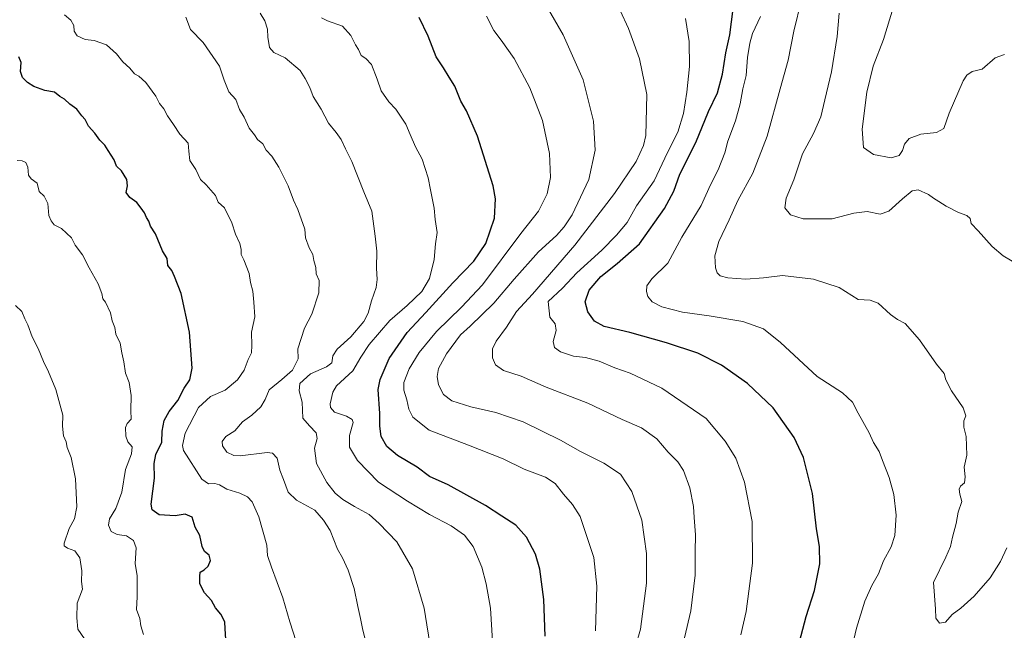
# Model space of a CAD drawing. Units: metres. Extents: x 583431 to 586865, y 4740504 to 4742859.
# Drawn here: x 583816 to 584194, y 4740861 to 4741096 of the extents above; entities that cross this region are included whole.
import ezdxf

# ---------------------------------------------------------------- set-up
doc = ezdxf.new("R2010")
doc.units = ezdxf.units.M
doc.header["$MEASUREMENT"] = 0
doc.layers.add('Curva de nivel maestra', color=36, linetype='Continuous', lineweight=30)
doc.layers.add('Curva de nivel normal', color=36, linetype='Continuous', lineweight=0)

# ---------------------------------------------------------------- blocks, each defined once
blk = doc.blocks.new('*U163')
at = {"layer": 'Curva de nivel normal', "color": 36, "linetype": 'Continuous', "lineweight": 0}
blk.add_polyline3d([(583921.75, 4740857.17, 1195), (583919.26, 4740864.74, 1195), (583916.63, 4740873.9, 1195), (583912.33, 4740885.65, 1195), (583910.8, 4740890.21, 1195), (583910.48, 4740894.12, 1195), (583907.4, 4740905.06, 1195), (583904.82, 4740910.81, 1195), (583903.08, 4740912.73, 1195), (583900.1, 4740914.08, 1195), (583895.07, 4740915.72, 1195), (583892.36, 4740917.35, 1195), (583890.53, 4740917.85, 1195), (583888.11, 4740917.76, 1195), (583885.56, 4740919.54, 1195), (583878.52, 4740930.57, 1195), (583878.07, 4740932.49, 1195), (583879.14, 4740937.18, 1195), (583884.18, 4740947.02, 1195), (583888.91, 4740951.3, 1195), (583894.43, 4740953.72, 1195), (583899.18, 4740957.68, 1195), (583901.76, 4740961.45, 1195), (583903.32, 4740965.48, 1195), (583904.53, 4740968.07, 1195), (583904.75, 4740970.85, 1195), (583904.55, 4740975.97, 1195), (583905.9, 4740981.91, 1195), (583905.52, 4740987.58, 1195), (583905.05, 4740991.8, 1195), (583904.18, 4740995.13, 1195), (583903.65, 4740998.6, 1195), (583901.69, 4741003.76, 1195), (583900.6, 4741005.9, 1195), (583900.66, 4741007.84, 1195), (583900.11, 4741010.07, 1195), (583898.39, 4741013.72, 1195), (583897.07, 4741018.06, 1195), (583894.19, 4741023.76, 1195), (583891.74, 4741026.03, 1195), (583890.78, 4741028.51, 1195), (583887.2, 4741032.68, 1195), (583885.06, 4741034.72, 1195), (583883.2, 4741038.53, 1195), (583880.95, 4741041.95, 1195), (583880.54, 4741045.53, 1195), (583880.31, 4741048.66, 1195), (583877.06, 4741052.06, 1195), (583874.62, 4741055.82, 1195), (583872.29, 4741059.18, 1195), (583870.88, 4741061.82, 1195), (583869.26, 4741063.94, 1195), (583867.85, 4741066.79, 1195), (583863.96, 4741071.97, 1195), (583861.36, 4741074.37, 1195), (583859.65, 4741075.33, 1195), (583857.81, 4741077.44, 1195), (583855.16, 4741079.96, 1195), (583852.8, 4741082.97, 1195), (583848.93, 4741086.47, 1195), (583844.14, 4741088.1, 1195), (583840.69, 4741088.48, 1195), (583837.62, 4741089.91, 1195), (583836.49, 4741091.73, 1195), (583836.37, 4741093.87, 1195), (583835.26, 4741095.9, 1195), (583832.83, 4741098, 1195)], dxfattribs=at)
blk = doc.blocks.new('*U164')
at = {"layer": 'Curva de nivel normal', "color": 36, "linetype": 'Continuous', "lineweight": 0}
blk.add_polyline3d([(584130.24, 4741098.65, 1135), (584129.54, 4741089.63, 1135), (584127.32, 4741076.03, 1135), (584124.73, 4741065.3, 1135), (584123.26, 4741058.72, 1135), (584120.34, 4741052.34, 1135), (584116.22, 4741044.58, 1135), (584112.81, 4741034.61, 1135), (584109.92, 4741027.48, 1135), (584109.39, 4741023.86, 1135), (584111.54, 4741021.06, 1135), (584116.41, 4741019.54, 1135), (584127.61, 4741019.57, 1135), (584135.94, 4741021.72, 1135), (584140.94, 4741022.45, 1135), (584145.94, 4741021.32, 1135), (584149.36, 4741022.48, 1135), (584154.6, 4741027.33, 1135), (584158.23, 4741030.39, 1135), (584160.55, 4741030.67, 1135), (584164.6, 4741028.9, 1135), (584166.46, 4741027.51, 1135), (584168.54, 4741026.28, 1135), (584171.28, 4741024.4, 1135), (584176.11, 4741022.01, 1135), (584179.29, 4741020.88, 1135), (584180.51, 4741019.77, 1135), (584181, 4741017.8, 1135), (584183.61, 4741015.02, 1135), (584189.05, 4741008.89, 1135), (584193.19, 4741005.42, 1135), (584198.21, 4741002.42, 1135)], dxfattribs=at)
blk = doc.blocks.new('*U169')
at = {"layer": 'Curva de nivel normal', "color": 36, "linetype": 'Continuous', "lineweight": 0}
blk.add_polyline3d([(583973.57, 4740853.1, 1185), (583970.9, 4740869.88, 1185), (583966.4, 4740885.02, 1185), (583960.38, 4740895.45, 1185), (583953.63, 4740902.43, 1185), (583949.81, 4740906, 1185), (583944.16, 4740909.02, 1185), (583939.62, 4740911.77, 1185), (583936.66, 4740914.18, 1185), (583933.56, 4740918.21, 1185), (583929.61, 4740925.58, 1185), (583928.8, 4740931.44, 1185), (583929.8, 4740935.11, 1185), (583929.41, 4740937.39, 1185), (583926.84, 4740939.97, 1185), (583924.33, 4740942.93, 1185), (583924.02, 4740949.16, 1185), (583922.86, 4740953.53, 1185), (583923.16, 4740956.31, 1185), (583927.24, 4740960.04, 1185), (583933.42, 4740962.68, 1185), (583935.46, 4740964.28, 1185), (583935.88, 4740966.87, 1185), (583937.49, 4740969.46, 1185), (583942.74, 4740974.25, 1185), (583947.76, 4740980.07, 1185), (583949.44, 4740983.3, 1185), (583950.63, 4740988.05, 1185), (583952.47, 4740993.24, 1185), (583952.9, 4740996.24, 1185), (583952.54, 4741000.58, 1185), (583952.76, 4741007.17, 1185), (583952.12, 4741012.94, 1185), (583950.77, 4741022.5, 1185), (583947.69, 4741029.9, 1185), (583943.16, 4741041.61, 1185), (583940.65, 4741046.51, 1185), (583938.99, 4741050.03, 1185), (583937.06, 4741052.82, 1185), (583934.15, 4741056.37, 1185), (583931.36, 4741061.74, 1185), (583928.21, 4741066.55, 1185), (583927.03, 4741070.08, 1185), (583925.2, 4741073.56, 1185), (583923.26, 4741076.56, 1185), (583917.51, 4741081.42, 1185), (583913.14, 4741083.45, 1185), (583911.5, 4741085.4, 1185), (583910.83, 4741089.45, 1185), (583910.72, 4741092.47, 1185), (583909.77, 4741095.64, 1185), (583907.98, 4741098.61, 1185)], dxfattribs=at)
blk = doc.blocks.new('*U177')
at = {"layer": 'Curva de nivel normal', "color": 36, "linetype": 'Continuous', "lineweight": 0}
blk.add_polyline3d([(584050.17, 4740848.56, 1165), (584053.99, 4740861.9, 1165), (584056.24, 4740879.57, 1165), (584056.29, 4740890.95, 1165), (584054.47, 4740903.74, 1165), (584050.65, 4740914.77, 1165), (584046.24, 4740921.44, 1165), (584039.93, 4740925.68, 1165), (584030.93, 4740930.1, 1165), (584023.27, 4740934.5, 1165), (584008.91, 4740941.62, 1165), (583998.43, 4740945.2, 1165), (583988.84, 4740947.35, 1165), (583981.46, 4740949.66, 1165), (583978.33, 4740952.05, 1165), (583976.46, 4740955.72, 1165), (583975.85, 4740958.97, 1165), (583976.43, 4740962.09, 1165), (583979.43, 4740967.65, 1165), (583984.87, 4740975.01, 1165), (583988.59, 4740978.38, 1165), (583997.66, 4740987.22, 1165), (584005.4, 4740996.37, 1165), (584014.82, 4741006.88, 1165), (584021.74, 4741013.19, 1165), (584024.6, 4741016.47, 1165), (584027.71, 4741021.06, 1165), (584034.09, 4741034.66, 1165), (584036.56, 4741045.91, 1165), (584035.89, 4741057.18, 1165), (584031.97, 4741072.96, 1165), (584024.33, 4741090.31, 1165), (584010.94, 4741113.53, 1165)], dxfattribs=at)
blk = doc.blocks.new('*U178')
at = {"layer": 'Curva de nivel normal', "color": 36, "linetype": 'Continuous', "lineweight": 0}
blk.add_polyline3d([(583840.48, 4740858.21, 1210), (583837.93, 4740861.9, 1210), (583837.52, 4740866.23, 1210), (583837.59, 4740871.9, 1210), (583839.76, 4740877.23, 1210), (583839.26, 4740880.23, 1210), (583839.47, 4740884.23, 1210), (583838.72, 4740889.31, 1210), (583836.76, 4740892.04, 1210), (583833.88, 4740892.97, 1210), (583832.71, 4740893.88, 1210), (583832.66, 4740894.96, 1210), (583834.53, 4740900.54, 1210), (583836.67, 4740904.22, 1210), (583837.58, 4740908.9, 1210), (583837.04, 4740919.7, 1210), (583835.4, 4740927.91, 1210), (583833.82, 4740931.71, 1210), (583833.48, 4740933.9, 1210), (583832.43, 4740936.23, 1210), (583832.01, 4740939.9, 1210), (583832.12, 4740944.09, 1210), (583829.42, 4740953.97, 1210), (583826.7, 4740960.83, 1210), (583824.72, 4740964.75, 1210), (583822.66, 4740969.71, 1210), (583820.4, 4740974.2, 1210), (583818.67, 4740978.79, 1210), (583817.53, 4740981.12, 1210), (583816.44, 4740983.93, 1210), (583814.02, 4740986.31, 1210)], dxfattribs=at)
blk = doc.blocks.new('*U179')
at = {"layer": 'Curva de nivel normal', "color": 36, "linetype": 'Continuous', "lineweight": 0}
blk.add_polyline3d([(584092.51, 4740859.67, 1155), (584094.59, 4740868.7, 1155), (584096.93, 4740887.26, 1155), (584096.83, 4740903.25, 1155), (584093.93, 4740918.39, 1155), (584090.54, 4740927.63, 1155), (584086.44, 4740934.19, 1155), (584079.15, 4740942.89, 1155), (584062.17, 4740954.44, 1155), (584049.94, 4740960.31, 1155), (584044.14, 4740962.3, 1155), (584038.11, 4740964.84, 1155), (584032.81, 4740966.24, 1155), (584028.27, 4740966.82, 1155), (584023.29, 4740968.41, 1155), (584020.93, 4740970.09, 1155), (584020.49, 4740972.48, 1155), (584021.56, 4740976.62, 1155), (584021.26, 4740979.19, 1155), (584019.2, 4740981.84, 1155), (584018.55, 4740987.86, 1155), (584024.02, 4740992.94, 1155), (584029.57, 4740998.82, 1155), (584039.18, 4741007.52, 1155), (584044.71, 4741013.35, 1155), (584048.84, 4741018.16, 1155), (584052.41, 4741024.58, 1155), (584059.17, 4741034.24, 1155), (584064.37, 4741045.08, 1155), (584068.24, 4741052.94, 1155), (584070.49, 4741060.09, 1155), (584071.82, 4741068.3, 1155), (584072.72, 4741078.16, 1155), (584072.71, 4741087.7, 1155), (584071.29, 4741096.61, 1155)], dxfattribs=at)
blk = doc.blocks.new('*U185')
at = {"layer": 'Curva de nivel normal', "color": 36, "linetype": 'Continuous', "lineweight": 0}
blk.add_polyline3d([(583879.35, 4741097.15, 1190), (583881.17, 4741092.41, 1190), (583886.06, 4741087.4, 1190), (583892.32, 4741078.32, 1190), (583894.06, 4741072.88, 1190), (583895.93, 4741068.45, 1190), (583898.52, 4741065.46, 1190), (583900.03, 4741061.65, 1190), (583901.83, 4741058.67, 1190), (583903.71, 4741054.46, 1190), (583905.72, 4741051.91, 1190), (583906.94, 4741050.02, 1190), (583908.92, 4741048.35, 1190), (583910.22, 4741046.02, 1190), (583912.35, 4741043.62, 1190), (583915.14, 4741039.43, 1190), (583918.63, 4741032.32, 1190), (583920.74, 4741026.71, 1190), (583922.34, 4741023.21, 1190), (583925.05, 4741015.59, 1190), (583925.39, 4741012.26, 1190), (583926.73, 4741008.4, 1190), (583928.15, 4741005.88, 1190), (583928.53, 4741003.54, 1190), (583929.24, 4741000.89, 1190), (583929.48, 4740998.46, 1190), (583930.54, 4740995.86, 1190), (583930.4, 4740991.2, 1190), (583927.74, 4740982.98, 1190), (583924.91, 4740977.61, 1190), (583922.43, 4740969.58, 1190), (583922.51, 4740965.8, 1190), (583920.35, 4740961.46, 1190), (583916.24, 4740957.8, 1190), (583911.32, 4740953.91, 1190), (583909.82, 4740950.17, 1190), (583908.18, 4740947.3, 1190), (583904.76, 4740944.16, 1190), (583901.2, 4740941.53, 1190), (583898.24, 4740938.09, 1190), (583894.72, 4740935.86, 1190), (583893.3, 4740934, 1190), (583893.42, 4740932.28, 1190), (583895.16, 4740929.94, 1190), (583897.84, 4740928.62, 1190), (583900.28, 4740928.5, 1190), (583910.6, 4740929.81, 1190), (583912.67, 4740929.56, 1190), (583914.4, 4740927.53, 1190), (583915.42, 4740923.01, 1190), (583916.92, 4740919.34, 1190), (583918.66, 4740914.58, 1190), (583921.86, 4740911.48, 1190), (583928.91, 4740907.55, 1190), (583932.25, 4740903.75, 1190), (583934.74, 4740899.8, 1190), (583937.61, 4740892.64, 1190), (583939.52, 4740889.31, 1190), (583941.76, 4740884.61, 1190), (583944.01, 4740877.52, 1190), (583945.39, 4740870.52, 1190), (583946.51, 4740866.02, 1190), (583947.33, 4740861.48, 1190), (583949.11, 4740854.44, 1190)], dxfattribs=at)
blk = doc.blocks.new('*U187')
at = {"layer": 'Curva de nivel normal', "color": 36, "linetype": 'Continuous', "lineweight": 0}
blk.add_polyline3d([(584194.58, 4740893.08, 1140), (584192.21, 4740887.84, 1140), (584188.28, 4740881.57, 1140), (584182.14, 4740874.49, 1140), (584176.96, 4740869.93, 1140), (584173.6, 4740867.49, 1140), (584171.05, 4740864.54, 1140), (584168.74, 4740864.14, 1140), (584167.35, 4740866.07, 1140), (584167.25, 4740869.74, 1140), (584166.46, 4740879.75, 1140), (584171.17, 4740889.57, 1140), (584173.04, 4740893.69, 1140), (584173.72, 4740897.22, 1140), (584175.23, 4740902.52, 1140), (584175.92, 4740906.88, 1140), (584177.32, 4740910.98, 1140), (584176.63, 4740913.8, 1140), (584176.29, 4740915.72, 1140), (584176.88, 4740916.85, 1140), (584178.36, 4740918.1, 1140), (584178.64, 4740920.4, 1140), (584178.27, 4740924.13, 1140), (584179.28, 4740928.72, 1140), (584179.06, 4740935.95, 1140), (584178.08, 4740939.57, 1140), (584178.16, 4740941.9, 1140), (584178.9, 4740943.9, 1140), (584177.86, 4740946.96, 1140), (584173.38, 4740953.49, 1140), (584171.22, 4740957.68, 1140), (584170.51, 4740960.08, 1140), (584167.69, 4740963.66, 1140), (584161.16, 4740973.12, 1140), (584155.6, 4740979.37, 1140), (584152.68, 4740980.88, 1140), (584149.94, 4740982.76, 1140), (584145.28, 4740987.2, 1140), (584142.17, 4740988.28, 1140), (584137.51, 4740988.58, 1140), (584130.27, 4740993.24, 1140), (584120.41, 4740996.38, 1140), (584108.47, 4740997.78, 1140), (584101.25, 4740996.94, 1140), (584094.41, 4740996.4, 1140), (584087.55, 4740996.88, 1140), (584084.55, 4740997.69, 1140), (584083.46, 4740998.77, 1140), (584082.79, 4741000.76, 1140), (584082.57, 4741005.42, 1140), (584084.03, 4741010.84, 1140), (584087.95, 4741019.14, 1140), (584091.38, 4741026.68, 1140), (584097.12, 4741037.12, 1140), (584102.57, 4741051.38, 1140), (584107.56, 4741069.58, 1140), (584110.65, 4741080.52, 1140), (584112.9, 4741091.67, 1140), (584115.84, 4741103.86, 1140)], dxfattribs=at)
blk = doc.blocks.new('*U190')
at = {"layer": 'Curva de nivel normal', "color": 36, "linetype": 'Continuous', "lineweight": 0}
blk.add_polyline3d([(584134.49, 4740851.9, 1145), (584136.96, 4740862.2, 1145), (584140.14, 4740872.59, 1145), (584142.76, 4740878.69, 1145), (584145.39, 4740883.14, 1145), (584147.3, 4740888.12, 1145), (584150.26, 4740893.51, 1145), (584151.57, 4740897.9, 1145), (584152.08, 4740905.72, 1145), (584151.25, 4740913.57, 1145), (584149.4, 4740920.18, 1145), (584146.84, 4740926.71, 1145), (584145.59, 4740930.18, 1145), (584143.4, 4740933.6, 1145), (584141.81, 4740937.39, 1145), (584137.54, 4740944.83, 1145), (584135.39, 4740949.12, 1145), (584131.59, 4740952.64, 1145), (584121.86, 4740958.94, 1145), (584107.74, 4740972.06, 1145), (584101.24, 4740977.27, 1145), (584093.27, 4740980.12, 1145), (584080.32, 4740982.36, 1145), (584070.13, 4740983.68, 1145), (584062.18, 4740985.77, 1145), (584058.48, 4740987.7, 1145), (584056.82, 4740989.79, 1145), (584056.28, 4740991.66, 1145), (584056.36, 4740993.85, 1145), (584058.3, 4740996.58, 1145), (584064.5, 4741002.58, 1145), (584069.87, 4741012.57, 1145), (584077.31, 4741024.75, 1145), (584080.79, 4741032.66, 1145), (584083.74, 4741038.43, 1145), (584086.36, 4741044.95, 1145), (584087.52, 4741049.39, 1145), (584090.5, 4741057.26, 1145), (584092.28, 4741063.8, 1145), (584093.27, 4741069.56, 1145), (584094.58, 4741074.61, 1145), (584095.03, 4741081.63, 1145), (584096.01, 4741087.06, 1145), (584096.97, 4741090.87, 1145), (584100.04, 4741097.36, 1145)], dxfattribs=at)
blk = doc.blocks.new('*U192')
at = {"layer": 'Curva de nivel normal', "color": 36, "linetype": 'Continuous', "lineweight": 0}
blk.add_polyline3d([(583997.38, 4740853.07, 1180), (583996.42, 4740869.92, 1180), (583994.66, 4740879.35, 1180), (583993.07, 4740885.72, 1180), (583989.67, 4740893.65, 1180), (583986.32, 4740897.96, 1180), (583981.26, 4740901.57, 1180), (583973, 4740905.98, 1180), (583964.48, 4740911.13, 1180), (583953.31, 4740918.31, 1180), (583945.24, 4740926.67, 1180), (583942.28, 4740931.84, 1180), (583942.16, 4740936.25, 1180), (583943.58, 4740941.31, 1180), (583943.25, 4740942.43, 1180), (583941.09, 4740943.79, 1180), (583936.5, 4740945.32, 1180), (583934.95, 4740947.03, 1180), (583934.8, 4740948.52, 1180), (583935.81, 4740952.99, 1180), (583937.19, 4740955.36, 1180), (583943.5, 4740961.17, 1180), (583946.55, 4740966.47, 1180), (583949.74, 4740971.26, 1180), (583957.75, 4740980.54, 1180), (583964.33, 4740986.27, 1180), (583969.94, 4740991.68, 1180), (583973, 4740996.7, 1180), (583974.77, 4741004.01, 1180), (583975.23, 4741009.92, 1180), (583975.86, 4741014.31, 1180), (583975.18, 4741019.35, 1180), (583974.79, 4741023.68, 1180), (583973.31, 4741030.74, 1180), (583972.47, 4741035.4, 1180), (583970.15, 4741042.47, 1180), (583967.63, 4741047.28, 1180), (583965.48, 4741052, 1180), (583963.84, 4741056, 1180), (583960.06, 4741061.75, 1180), (583957.35, 4741064.6, 1180), (583954.32, 4741068.79, 1180), (583952.9, 4741073.23, 1180), (583950.61, 4741078.86, 1180), (583948.55, 4741081.24, 1180), (583946.73, 4741082.31, 1180), (583945.65, 4741084.65, 1180), (583944.48, 4741086.48, 1180), (583942.75, 4741090.08, 1180), (583939.58, 4741093.58, 1180), (583933.74, 4741095.74, 1180), (583931.53, 4741096.86, 1180)], dxfattribs=at)
blk = doc.blocks.new('*U193')
at = {"layer": 'Curva de nivel normal', "color": 36, "linetype": 'Continuous', "lineweight": 0}
blk.add_polyline3d([(584070.89, 4740858.51, 1160), (584073.33, 4740868.9, 1160), (584075.02, 4740882.57, 1160), (584074.96, 4740891.57, 1160), (584075.03, 4740898.19, 1160), (584074.56, 4740904.75, 1160), (584074.38, 4740909.02, 1160), (584072.89, 4740916.19, 1160), (584070.5, 4740922.8, 1160), (584068.26, 4740926.18, 1160), (584064.61, 4740929.94, 1160), (584060.23, 4740935.04, 1160), (584054.39, 4740939.24, 1160), (584046.94, 4740942.4, 1160), (584033.76, 4740948.67, 1160), (584017.78, 4740954.9, 1160), (584008.18, 4740959.05, 1160), (584001.42, 4740961.27, 1160), (583998.27, 4740963.42, 1160), (583997.09, 4740966.15, 1160), (583997.09, 4740969.58, 1160), (583998.52, 4740972.58, 1160), (584002.52, 4740977.91, 1160), (584006.33, 4740983.91, 1160), (584012.48, 4740990.58, 1160), (584028.81, 4741009.42, 1160), (584044.02, 4741029.29, 1160), (584052.3, 4741041.58, 1160), (584055.08, 4741047.74, 1160), (584055.96, 4741051.64, 1160), (584056.36, 4741067.36, 1160), (584053.57, 4741081.13, 1160), (584049.39, 4741092.79, 1160), (584046.21, 4741099.6, 1160)], dxfattribs=at)
blk = doc.blocks.new('*U199')
at = {"layer": 'Curva de nivel normal', "color": 36, "linetype": 'Continuous', "lineweight": 0}
blk.add_polyline3d([(584036.64, 4740861.23, 1170), (584037.17, 4740878.46, 1170), (584036.07, 4740889.37, 1170), (584030.78, 4740905.17, 1170), (584027.83, 4740909.84, 1170), (584024.36, 4740913.75, 1170), (584021.2, 4740917.83, 1170), (584017.48, 4740920.35, 1170), (584009.3, 4740923.41, 1170), (584001.26, 4740927.35, 1170), (583987.92, 4740932.59, 1170), (583972.8, 4740938.4, 1170), (583966.48, 4740943.38, 1170), (583964.98, 4740946.43, 1170), (583964.3, 4740950, 1170), (583963.09, 4740953.75, 1170), (583963.1, 4740956.7, 1170), (583965.16, 4740961.93, 1170), (583968.95, 4740968.19, 1170), (583975.58, 4740976.22, 1170), (583985.26, 4740985.63, 1170), (583993.28, 4740994.22, 1170), (584008.05, 4741013.94, 1170), (584014.75, 4741022.53, 1170), (584018.11, 4741029.21, 1170), (584019.35, 4741035.44, 1170), (584019.08, 4741044.68, 1170), (584016.3, 4741057.41, 1170), (584011.5, 4741069.88, 1170), (584005.43, 4741081.14, 1170), (584000.42, 4741088.31, 1170), (583997.6, 4741091.93, 1170), (583994.78, 4741097.44, 1170)], dxfattribs=at)
blk = doc.blocks.new('*U218')
at = {"layer": 'Curva de nivel maestra', "color": 36, "linetype": 'Continuous', "lineweight": 30}
blk.add_polyline3d([(584017.3, 4740859.23, 1175), (584016.8, 4740873.33, 1175), (584015.32, 4740884.95, 1175), (584013.68, 4740890.66, 1175), (584010.15, 4740897.24, 1175), (584006.13, 4740901.87, 1175), (584000.75, 4740905.3, 1175), (583994.4, 4740909.34, 1175), (583980.09, 4740917.3, 1175), (583972.99, 4740920.51, 1175), (583968.27, 4740924.1, 1175), (583960.69, 4740928.58, 1175), (583956.54, 4740932.07, 1175), (583954.44, 4740935.9, 1175), (583953.86, 4740939.9, 1175), (583953.82, 4740944.82, 1175), (583953.25, 4740953.95, 1175), (583954.06, 4740957.83, 1175), (583957.4, 4740965.86, 1175), (583964.31, 4740975.91, 1175), (583971.59, 4740983.53, 1175), (583981.92, 4740994.96, 1175), (583989.92, 4741003.34, 1175), (583994.56, 4741010.12, 1175), (583997.84, 4741019.8, 1175), (583998.23, 4741027.27, 1175), (583997.38, 4741032.26, 1175), (583991.37, 4741051.32, 1175), (583987.13, 4741061.04, 1175), (583984.94, 4741064.86, 1175), (583982.65, 4741070.56, 1175), (583980.49, 4741074.07, 1175), (583978.35, 4741077.68, 1175), (583975.52, 4741081.85, 1175), (583972.46, 4741089.79, 1175), (583969, 4741097, 1175)], dxfattribs=at)
blk = doc.blocks.new('*U219')
at = {"layer": 'Curva de nivel maestra', "color": 36, "linetype": 'Continuous', "lineweight": 30}
blk.add_polyline3d([(584114.96, 4740856.99, 1150), (584117.53, 4740866.69, 1150), (584120.82, 4740876.68, 1150), (584122.83, 4740886.95, 1150), (584122.71, 4740893.68, 1150), (584121.54, 4740900.48, 1150), (584120.07, 4740914.03, 1150), (584116.55, 4740927.9, 1150), (584112.99, 4740935.57, 1150), (584104.86, 4740946.99, 1150), (584095, 4740956.25, 1150), (584085.04, 4740963.35, 1150), (584075.93, 4740967.91, 1150), (584063.98, 4740971.95, 1150), (584049.84, 4740975.88, 1150), (584039.97, 4740978.24, 1150), (584036.32, 4740980.31, 1150), (584033.76, 4740983.85, 1150), (584032.68, 4740987.66, 1150), (584034.3, 4740992.11, 1150), (584038.79, 4740997.37, 1150), (584045, 4741002.46, 1150), (584053.58, 4741009.98, 1150), (584063.22, 4741023.58, 1150), (584066.71, 4741030.15, 1150), (584069.12, 4741036.72, 1150), (584075.18, 4741048.88, 1150), (584080.12, 4741060.77, 1150), (584083.58, 4741068.07, 1150), (584085.41, 4741075.18, 1150), (584086.67, 4741083.34, 1150), (584088.28, 4741090.34, 1150), (584090.86, 4741110.35, 1150)], dxfattribs=at)

msp = doc.modelspace()

# ---------------------------------------------------------------- linework, layer by layer
at = {"layer": 'Curva de nivel maestra', "color": 36, "linetype": 'Continuous', "lineweight": 30}
msp.add_polyline3d([(583894.76, 4740858.08, 1200), (583894.51, 4740861.94, 1200), (583894.31, 4740864.68, 1200), (583892.78, 4740867.66, 1200), (583890.78, 4740870.04, 1200), (583889.29, 4740872.94, 1200), (583886.54, 4740875.86, 1200), (583884.69, 4740879.34, 1200), (583884.72, 4740882.05, 1200), (583884.94, 4740883.73, 1200), (583886.48, 4740884.67, 1200), (583887.93, 4740886.09, 1200), (583888.79, 4740888.31, 1200), (583888.28, 4740890.35, 1200), (583886.6, 4740891.7, 1200), (583885.68, 4740893.66, 1200), (583884.77, 4740897.86, 1200), (583882.97, 4740901.05, 1200), (583881.87, 4740904.96, 1200), (583879.12, 4740906.11, 1200), (583875.25, 4740905.48, 1200), (583869.2, 4740905.8, 1200), (583866.51, 4740907.79, 1200), (583866.06, 4740909.95, 1200), (583867.33, 4740919.91, 1200), (583867.2, 4740925.59, 1200), (583867.82, 4740929.03, 1200), (583870.12, 4740933.68, 1200), (583870.31, 4740937.95, 1200), (583871.03, 4740942.01, 1200), (583872.96, 4740945.52, 1200), (583876.25, 4740949.77, 1200), (583878.68, 4740954.49, 1200), (583880.9, 4740957.74, 1200), (583881.77, 4740962.24, 1200), (583880.75, 4740976.06, 1200), (583877.61, 4740990.83, 1200), (583875.02, 4740997.36, 1200), (583874.01, 4740999.68, 1200), (583872.5, 4741001.61, 1200), (583872.15, 4741004.28, 1200), (583870.42, 4741007.31, 1200), (583867.76, 4741013.78, 1200), (583865.83, 4741016.82, 1200), (583865.22, 4741018.62, 1200), (583864.32, 4741020.05, 1200), (583863.54, 4741021.84, 1200), (583862.22, 4741023.62, 1200), (583860.58, 4741025.84, 1200), (583857.82, 4741027.83, 1200), (583856.49, 4741029.67, 1200), (583856.92, 4741032.25, 1200), (583856.66, 4741034.75, 1200), (583854.63, 4741038.01, 1200), (583852.75, 4741039.88, 1200), (583851.82, 4741042.29, 1200), (583849.51, 4741045.88, 1200), (583848.27, 4741047.93, 1200), (583846.37, 4741049.81, 1200), (583844.38, 4741052.49, 1200), (583842.03, 4741055.14, 1200), (583840.74, 4741057.75, 1200), (583839.41, 4741059.23, 1200), (583837.48, 4741061.68, 1200), (583834.82, 4741063.68, 1200), (583832.84, 4741065.59, 1200), (583831.01, 4741066.63, 1200), (583828.89, 4741068.23, 1200), (583825.18, 4741068.94, 1200), (583821.04, 4741070.39, 1200), (583818.55, 4741071.97, 1200), (583816.62, 4741073.91, 1200), (583815.84, 4741076.27, 1200), (583816.2, 4741079.67, 1200), (583815.27, 4741081.79, 1200)], dxfattribs=at)
at = {"layer": 'Curva de nivel normal', "color": 36, "linetype": 'Continuous', "lineweight": 0}
for points in [[(584193.76, 4741082.69, 1130), (584190.19, 4741081.41, 1130), (584185.19, 4741077.08, 1130), (584181.34, 4741076.17, 1130), (584179.24, 4741074.86, 1130), (584177.84, 4741072.58, 1130), (584172.5, 4741060.14, 1130), (584170.42, 4741054.36, 1130), (584167.69, 4741052.79, 1130), (584161.6, 4741052.13, 1130), (584157.11, 4741050.5, 1130), (584155.28, 4741048.31, 1130), (584154.51, 4741045.85, 1130), (584153.31, 4741043.97, 1130), (584150.16, 4741043.02, 1130), (584143.46, 4741044.28, 1130), (584139.62, 4741046.96, 1130), (584139.12, 4741054, 1130), (584140.91, 4741068.25, 1130), (584143.34, 4741078.25, 1130), (584147.29, 4741088.45, 1130), (584151, 4741100.72, 1130)], [(583863.13, 4740859.86, 1205), (583862.08, 4740863.14, 1205), (583861.69, 4740866, 1205), (583860.39, 4740869.46, 1205), (583860.7, 4740874.35, 1205), (583860.71, 4740882.37, 1205), (583859.9, 4740887.14, 1205), (583860.25, 4740893.08, 1205), (583859.25, 4740895.95, 1205), (583856.6, 4740897.76, 1205), (583853.06, 4740898.26, 1205), (583850.75, 4740899.47, 1205), (583849.67, 4740901.79, 1205), (583850.07, 4740904.24, 1205), (583852.52, 4740908.26, 1205), (583854.85, 4740914.57, 1205), (583856.2, 4740923.23, 1205), (583858.49, 4740929.23, 1205), (583858.82, 4740931.92, 1205), (583857.06, 4740933.93, 1205), (583856.32, 4740936.04, 1205), (583856.25, 4740939.33, 1205), (583856.91, 4740940.9, 1205), (583858.41, 4740942.55, 1205), (583858.31, 4740945.96, 1205), (583858.37, 4740951.7, 1205), (583857.57, 4740956.68, 1205), (583856.19, 4740960.29, 1205), (583855.57, 4740964.68, 1205), (583854.81, 4740968.14, 1205), (583854.18, 4740971.84, 1205), (583852.51, 4740975.2, 1205), (583852.07, 4740977.86, 1205), (583851.06, 4740980.41, 1205), (583850.48, 4740983.45, 1205), (583848.52, 4740987.52, 1205), (583847.47, 4740988.8, 1205), (583847.1, 4740990.82, 1205), (583845.69, 4740994.56, 1205), (583842.25, 4741000.72, 1205), (583839.71, 4741005.74, 1205), (583836.94, 4741009.42, 1205), (583835.43, 4741012.32, 1205), (583831.64, 4741015.87, 1205), (583828.88, 4741017.24, 1205), (583827.68, 4741018.85, 1205), (583826.77, 4741020.81, 1205), (583826.34, 4741025.52, 1205), (583824.96, 4741028.28, 1205), (583823.07, 4741030.12, 1205), (583822.32, 4741033.35, 1205), (583820, 4741034.9, 1205), (583818.96, 4741036.41, 1205), (583818.72, 4741039.48, 1205), (583817.96, 4741041.25, 1205), (583816.58, 4741041.92, 1205), (583814.58, 4741041.99, 1205)]]:
    msp.add_polyline3d(points, dxfattribs=at)

# ---------------------------------------------------------------- block references
at = {"layer": 'Curva de nivel maestra', "color": 36, "linetype": 'Continuous', "lineweight": 30}
for name in ['*U219', '*U218']:
    msp.add_blockref(name, (0, 0), dxfattribs=at)
at = {"layer": 'Curva de nivel normal', "color": 36, "linetype": 'Continuous', "lineweight": 0}
for name in ['*U164', '*U187', '*U190', '*U179', '*U193', '*U177', '*U199', '*U192', '*U169', '*U185', '*U163', '*U178']:
    msp.add_blockref(name, (0, 0), dxfattribs=at)

doc.saveas('drawing.dxf')
